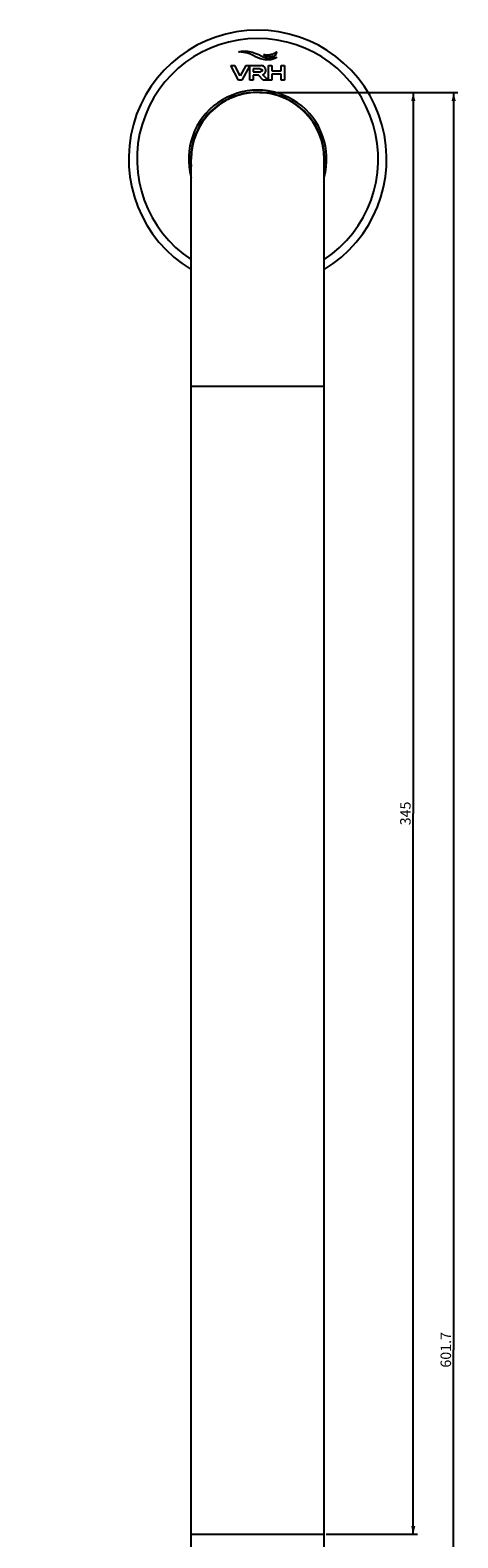
# Model space of a CAD drawing. Units: millimetres. Extents: x -618 to 1125, y 7 to 1045.
# Drawn here: x 1023 to 1125, y 672 to 1033 of the extents above; entities that cross this region are included whole.
import ezdxf

# ---------------------------------------------------------------- set-up
doc = ezdxf.new("R2010")
doc.units = ezdxf.units.MM
doc.header["$LTSCALE"] = 23.1
doc.layers.get('0').update_dxf_attribs({"linetype": 'CONTINUOUS'})
doc.layers.add('02___PRT_ALL_AXES', color=7, linetype='CONTINUOUS')
doc.styles.get("Standard").update_dxf_attribs({"font": 'txt', "width": 0.8})
doc.dimstyles.new('DIMSTYLE_1', dxfattribs={"dimtxt": 2.5, "dimasz": 2, "dimexe": 1, "dimexo": 0.5, "dimtad": 1, "dimdsep": 46, "dimtxsty": 'Standard', "dimblk": '_FILLED', "dimblk1": '_FILLED', "dimblk2": '_FILLED', "dimcen": 0.09, "dimclrt": 5, "dimazin": 2, "dimtp": 0.01, "dimtm": 0.01, "dimtfac": 1, "dimtofl": 0, "dimtmove": 0, "dimatfit": 3, "dimldrblk": '_FILLED', "dimfxl": 0, "dimtolj": 1, "dimarcsym": 0})
doc.dimstyles.new('DIMSTYLE_4', dxfattribs={"dimtxt": 2.5, "dimasz": 2, "dimexe": 1, "dimexo": 0.5, "dimtad": 1, "dimdsep": 46, "dimtxsty": 'Standard', "dimblk": '_FILLED', "dimblk1": '_FILLED', "dimblk2": '_FILLED', "dimcen": 0.09, "dimclrt": 5, "dimazin": 2, "dimtfac": 1, "dimtofl": 0, "dimtmove": 0, "dimatfit": 3, "dimldrblk": '_FILLED', "dimfxl": 0, "dimtolj": 1, "dimarcsym": 0})

# ---------------------------------------------------------------- blocks, each defined once
blk = doc.blocks.new('_FILLED')
at = {"color": 0, "linetype": 'ByBlock'}
blk.add_solid([(0, 0), (-1, 0.25), (-1, -0.25)], dxfattribs=at)
blk = doc.blocks.new('*D8')
at = {"color": 2, "linetype": 'Continuous'}
for p, q in [((1077.65, 1018.15), (1115.37, 1018.15)), ((1114.37, 1018.15), (1114.37, 845.65)), ((1114.37, 673.15), (1114.37, 845.65)), ((1093.55, 673.15), (1115.37, 673.15))]:
    blk.add_line(p, q, dxfattribs=at)
at = {"color": 2, "linetype": 'Continuous', "xscale": 2, "yscale": 2, "zscale": 2}
for p, rotation in [((1114.37, 1018.15), 90), ((1114.37, 673.15), 270)]:
    blk.add_blockref('_FILLED', p, dxfattribs=dict(at, rotation=rotation))
at = {"color": 5, "linetype": 'Continuous', "insert": (1111.24, 845.65), "char_height": 2.5, "width": 6, "attachment_point": 2, "rotation": 90, "line_spacing_factor": 0.9}
blk.add_mtext('345', dxfattribs=at)
blk = doc.blocks.new('*D9')
at = {"color": 2, "linetype": 'Continuous'}
for p, q in [((1077.65, 1018.15), (1125.03, 1018.15)), ((1124.03, 1018.15), (1124.03, 717.3)), ((1124.03, 416.45), (1124.03, 717.3)), ((1023.25, 416.45), (1125.03, 416.45))]:
    blk.add_line(p, q, dxfattribs=at)
at = {"color": 2, "linetype": 'Continuous', "xscale": 2, "yscale": 2, "zscale": 2}
for p, rotation in [((1124.03, 1018.15), 90), ((1124.03, 416.45), 270)]:
    blk.add_blockref('_FILLED', p, dxfattribs=dict(at, rotation=rotation))
at = {"color": 5, "linetype": 'Continuous', "insert": (1120.9, 717.3), "char_height": 2.5, "width": 10, "attachment_point": 2, "rotation": 90, "line_spacing_factor": 0.9}
blk.add_mtext('601.7', dxfattribs=at)

msp = doc.modelspace()

# ---------------------------------------------------------------- linework, layer by layer
at = {"color": 7, "linetype": 'Continuous'}
for p, q in [((1070.735, 1024.621), (1071.688, 1024.621)), ((1072.596, 1021.165), (1070.735, 1024.621)), ((1072.993, 1022.198), (1071.688, 1024.621)), ((1073.39, 1021.165), (1072.596, 1021.165)), ((1074.298, 1024.621), (1072.993, 1022.198)), ((1075.251, 1024.621), (1073.39, 1021.165)), ((1074.298, 1024.621), (1077.88, 1024.621)), ((1075.251, 1021.165), (1075.251, 1024.621)), ((1076.101, 1021.165), (1075.251, 1021.165)), ((1077.755, 1023.822), (1076.101, 1023.822)), ((1076.101, 1023.822), (1076.101, 1023.157)), ((1076.101, 1023.157), (1077.802, 1023.157)), ((1076.101, 1022.358), (1076.101, 1021.165)), ((1077.323, 1022.358), (1076.101, 1022.358)), ((1078.446, 1021.165), (1077.323, 1022.358)), ((1079.712, 1021.165), (1078.446, 1021.165)), ((1079.732, 1021.165), (1079.732, 1024.621)), ((1079.732, 1024.621), (1080.583, 1024.621)), ((1080.583, 1021.165), (1079.732, 1021.165)), ((1080.583, 1024.621), (1080.583, 1023.353)), ((1080.583, 1023.353), (1082.752, 1023.353)), ((1080.583, 1022.554), (1080.583, 1021.165)), ((1082.752, 1022.554), (1080.583, 1022.554)), ((1082.752, 1023.353), (1082.752, 1024.621)), ((1082.752, 1024.621), (1083.603, 1024.621)), ((1082.752, 1021.165), (1082.752, 1022.554)), ((1083.603, 1021.165), (1082.752, 1021.165)), ((1083.603, 1024.621), (1083.603, 1021.165)), ((1061.252, 486.753), (1061.252, 1002.253)), ((1093.052, 486.753), (1093.052, 1002.253)), ((1093.052, 947.853), (1061.252, 947.853)), ((1061.252, 673.153), (1093.052, 673.153))]:
    msp.add_line(p, q, dxfattribs=at)
for radius, start, end in [(16.5, 344.53879, 195.46121), (16, 353.61003, 186.38997), (15.9, 0, 180)]:
    msp.add_arc((1077.152, 1002.253), radius, start, end, dxfattribs=at)
for points, knots in [([(1072.571, 1027.892), (1072.674, 1027.93), (1072.906, 1027.986), (1073.306, 1028.059), (1074.042, 1028.128), (1075.232, 1028.06), (1076.217, 1027.77), (1076.745, 1027.547)], [0, 0, 0, 0, 0.0775763, 0.1674502, 0.2859135, 0.5970446, 1, 1, 1, 1]), ([(1081.749, 1027.889), (1081.679, 1027.829), (1081.402, 1027.641), (1080.797, 1027.331), (1079.797, 1027.081), (1079.003, 1027.128), (1078.578, 1027.22)], [0, 0, 0, 0, 0.0836253, 0.2995918, 0.608772, 1, 1, 1, 1]), ([(1078.578, 1027.22), (1078.73, 1027.158), (1079.045, 1027.055), (1079.547, 1026.923), (1080.086, 1026.836), (1080.643, 1026.827), (1081.092, 1026.934), (1081.388, 1027.122), (1081.641, 1027.4), (1081.727, 1027.69), (1081.749, 1027.889)], [0, 0, 0, 0, 0.1307852, 0.2629334, 0.4130377, 0.5639567, 0.7046617, 0.7720213, 0.8405805, 1, 1, 1, 1]), ([(1081.741, 1026.651), (1081.688, 1026.597), (1081.458, 1026.427), (1080.903, 1026.149), (1079.887, 1025.943), (1079.064, 1025.994), (1078.589, 1026.071)], [0, 0, 0, 0, 0.0686713, 0.2582764, 0.561726, 1, 1, 1, 1]), ([(1077.755, 1023.822), (1077.966, 1023.822), (1078.147, 1023.759), (1078.229, 1023.607), (1078.24, 1023.477), (1078.23, 1023.351), (1078.156, 1023.214), (1077.993, 1023.157), (1077.802, 1023.157)], [0, 0, 0, 0, 0.2632848, 0.3949273, 0.5265697, 0.6449273, 0.7632848, 1, 1, 1, 1]), ([(1079.712, 1021.165), (1079.652, 1021.219), (1079.454, 1021.397), (1079.18, 1021.648), (1078.896, 1021.917), (1078.688, 1022.119), (1078.52, 1022.293), (1078.425, 1022.4), (1078.392, 1022.448)], [0, 0, 0, 0, 0.1312698, 0.4332709, 0.6052907, 0.7684279, 0.9055964, 1, 1, 1, 1]), ([(1078.825, 1022.719), (1078.87, 1022.767), (1078.95, 1022.87), (1079.035, 1023.048), (1079.078, 1023.214), (1079.096, 1023.357), (1079.1, 1023.476), (1079.095, 1023.6), (1079.079, 1023.721), (1079.053, 1023.836), (1079.004, 1023.98), (1078.918, 1024.145), (1078.821, 1024.258), (1078.766, 1024.31)], [0, 0, 0, 0, 0.1170863, 0.2341727, 0.351259, 0.4098022, 0.4683454, 0.5348022, 0.601259, 0.6677159, 0.7341727, 0.8670863, 1, 1, 1, 1])]:
    msp.add_open_spline(points, degree=3, knots=knots, dxfattribs=at)
for points in [[(1078.589, 1026.071), (1076.389, 1026.429), (1076.101, 1027.712), (1072.571, 1027.892)], [(1076.745, 1027.547), (1078.739, 1026.703), (1079.125, 1026.049), (1081.741, 1026.651)], [(1078.766, 1024.31), (1078.548, 1024.516), (1078.25, 1024.621), (1077.88, 1024.621)], [(1078.392, 1022.448), (1078.564, 1022.508), (1078.71, 1022.597), (1078.825, 1022.719)]]:
    msp.add_open_spline(points, degree=3, dxfattribs=at)
at = {"layer": '02___PRT_ALL_AXES', "color": 7, "linetype": 'Continuous'}
for radius, start, end in [(30.85, 301.02732, 238.97268), (28.85, 303.44848, 236.55152)]:
    msp.add_arc((1077.152, 1002.253), radius, start, end, dxfattribs=at)

# ---------------------------------------------------------------- dimensions: what is measured, and where the dimension line sits
at = {"color": 2, "linetype": 'Continuous'}
for base, p1, dimstyle, picture, middle in [((1124.027, 1018.153), (1022.752, 416.453), 'DIMSTYLE_4', '*D9', (1124.027, 717.303)), ((1114.365, 1018.153), (1093.052, 673.153), 'DIMSTYLE_1', '*D8', (1114.365, 845.716))]:
    dim = msp.add_linear_dim(base=base, p1=p1, p2=(1077.152, 1018.153), angle=90, dimstyle=dimstyle, dxfattribs=at)
    dim.commit()
    dim.dimension.update_dxf_attribs({"geometry": picture, "text_midpoint": middle, "dimtype": 160})

doc.saveas('drawing.dxf')
